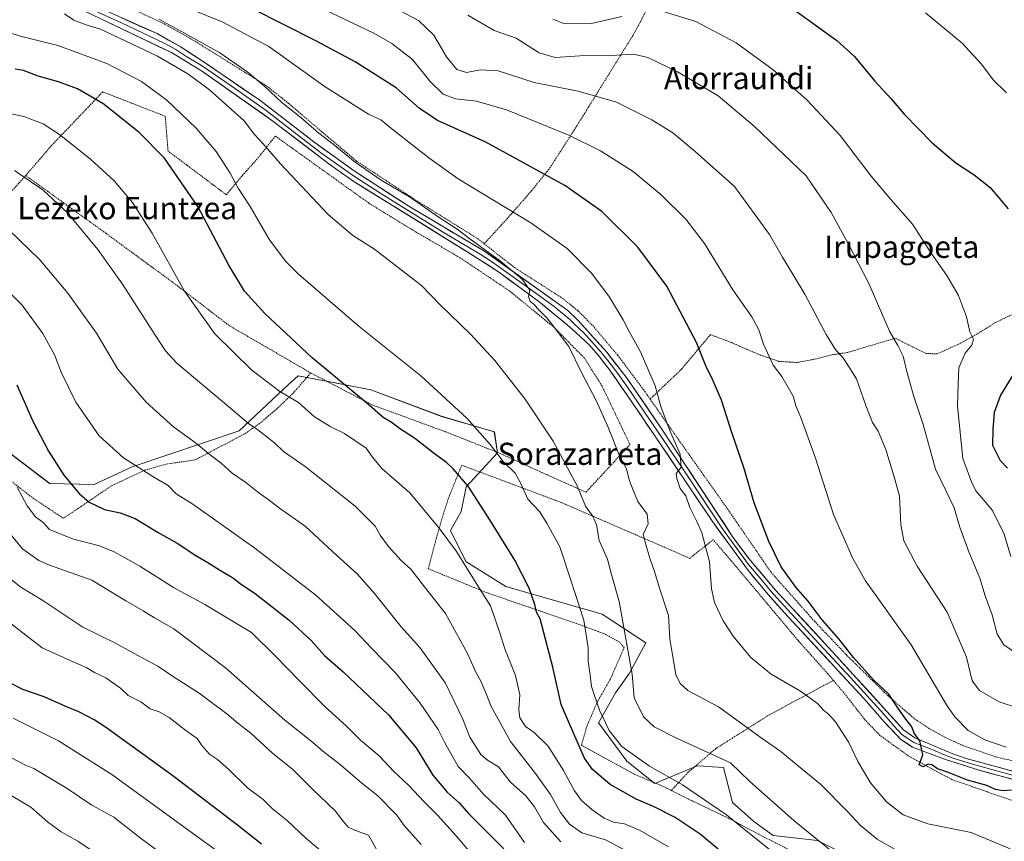
# Model space of a CAD drawing. Units: metres. Extents: x 590059 to 593489, y 4754470 to 4756829.
# Drawn here: x 591147 to 591503, y 4755469 to 4755766 of the extents above; entities that cross this region are included whole.
import ezdxf
from ezdxf.enums import TextEntityAlignment as Align

# ---------------------------------------------------------------- set-up
doc = ezdxf.new("R2010")
doc.units = ezdxf.units.M
doc.header["$MEASUREMENT"] = 0
doc.linetypes.add('TRAZOS', pattern=[0.75, 0.5, -0.25])
for name, color, linetype, lineweight in [('Alambrada', 19, 'TRAZOS', 0), ('Arbolado forestal CxS', 92, 'Continuous', 0), ('Curva de nivel maestra', 36, 'Continuous', 30), ('Curva de nivel normal', 36, 'Continuous', 0), ('Layer 0', 7, 'Continuous', 0), ('Prado CxS', 92, 'Continuous', 0), ('Texto cartográfico', 19, 'Continuous', 0)]:
    doc.layers.add(name, color=color, linetype=linetype, lineweight=lineweight)
doc.styles.add('Arial', font='txt', dxfattribs={"height": 0.2})

# ---------------------------------------------------------------- blocks, each defined once
blk = doc.blocks.new('*U150')
at = {"layer": 'Arbolado forestal CxS', "color": 92, "linetype": 'Continuous', "lineweight": 0}
blk.add_polyline3d([(591095.0519, 4755646.5839, 859.1772), (591157.7847, 4755598.8569, 851.4941), (591173.9019, 4755598.4669, 848.9993), (591187.6011, 4755604.8461, 845.8715), (591226.2533, 4755617.9041, 836.6392), (591228.0777, 4755619.5975, 835.9234), (591236.4501, 4755627.3679, 832.7189), (591244.1899, 4755634.5515, 829.4085), (591247.6883, 4755637.7985, 827.9516), (591260.9511, 4755635.2155, 825.7471), (591273.8525, 4755632.7033, 824.1159), (591299.4805, 4755623.1031, 821.7464), (591318.5551, 4755617.5403, 819.1136), (591319.7391, 4755609.8453, 820.0559), (591308.4049, 4755597.6685, 825.2846), (591306.5749, 4755588.7543, 827.1619), (591302.6585, 4755581.7749, 829.1638), (591308.2225, 4755570.6479, 829.6634), (591322.6975, 4755561.5699, 827.0403), (591357.4991, 4755551.5727, 817.2802), (591373.3947, 4755541.2395, 811.3367), (591367.4519, 4755530.1939, 814.2226), (591362.4285, 4755523.1577, 816.3771), (591356.1687, 4755512.2973, 820.6315), (591366.4553, 4755498.4073, 821.5865), (591376.5733, 4755490.3733, 822.4999), (591391.8893, 4755496.7297, 817.9083), (591394.2195, 4755496.5947, 817.5199), (591395.5259, 4755496.5195, 817.305), (591401.4259, 4755496.1789, 816.1439), (591404.7133, 4755483.4973, 818.5999), (591412.3991, 4755476.5755, 818.6492), (591419.4327, 4755471.5541, 818.4746), (591435.3891, 4755469.7091, 815.5851), (591462.7789, 4755456.0549, 813.6715)], dxfattribs=at)
blk = doc.blocks.new('*U152')
at = {"layer": 'Prado CxS', "color": 92, "linetype": 'Continuous', "lineweight": 0}
blk.add_polyline3d([(591462.7789, 4755456.0549, 813.6715), (591435.3891, 4755469.7091, 815.5851), (591419.4327, 4755471.5541, 818.4746), (591412.3991, 4755476.5755, 818.6492), (591404.7133, 4755483.4973, 818.5999), (591401.4259, 4755496.1789, 816.1439), (591395.5259, 4755496.5195, 817.305), (591394.2195, 4755496.5947, 817.5199), (591391.8893, 4755496.7297, 817.9083), (591376.5733, 4755490.3733, 822.4999), (591366.4553, 4755498.4073, 821.5865), (591356.1687, 4755512.2973, 820.6315), (591362.4285, 4755523.1577, 816.3771), (591367.4519, 4755530.1939, 814.2226), (591373.3947, 4755541.2395, 811.3367), (591357.4991, 4755551.5727, 817.2802), (591322.6975, 4755561.5699, 827.0403), (591308.2225, 4755570.6479, 829.6634), (591302.6585, 4755581.7749, 829.1638), (591306.5749, 4755588.7543, 827.1619), (591308.4049, 4755597.6685, 825.2846), (591319.7391, 4755609.8453, 820.0559), (591318.5551, 4755617.5403, 819.1136), (591299.4805, 4755623.1031, 821.7464), (591273.8525, 4755632.7033, 824.1159), (591260.9511, 4755635.2155, 825.7471), (591247.6883, 4755637.7985, 827.9516), (591244.1899, 4755634.5515, 829.4085), (591236.4501, 4755627.3679, 832.7189), (591228.0777, 4755619.5975, 835.9234), (591226.2533, 4755617.9041, 836.6392), (591187.6011, 4755604.8461, 845.8715), (591173.9019, 4755598.4669, 848.9993), (591157.7847, 4755598.8569, 851.4941), (591095.0519, 4755646.5839, 859.1772)], dxfattribs=at)
blk = doc.blocks.new('*U166')
at = {"layer": 'Curva de nivel normal', "color": 36, "linetype": 'Continuous', "lineweight": 0}
blk.add_polyline3d([(591509.28, 4755536.01, 785), (591502.77, 4755540.52, 785), (591500.37, 4755544.29, 785), (591498.51, 4755551.33, 785), (591496.07, 4755558.22, 785), (591494.14, 4755564.6, 785), (591490.1, 4755574.15, 785), (591486.93, 4755583.06, 785), (591484.86, 4755590.01, 785), (591481.78, 4755596.26, 785), (591478.13, 4755603.95, 785), (591473.65, 4755620.14, 785), (591470.27, 4755630.25, 785), (591468.72, 4755635.83, 785), (591467.67, 4755639.31, 785), (591466.4, 4755644.88, 785), (591464.43, 4755648.75, 785), (591461.47, 4755653.9, 785), (591453.98, 4755671.1, 785), (591446.54, 4755685.59, 785), (591440.35, 4755696.8, 785), (591431.25, 4755710.07, 785), (591412.58, 4755727.87, 785), (591399.46, 4755738.94, 785), (591384.82, 4755747.64, 785), (591374.08, 4755752.88, 785), (591368.82, 4755754.03, 785), (591360.83, 4755753.53, 785), (591349.43, 4755753.4, 785), (591340.55, 4755752.87, 785), (591334.72, 4755754.52, 785), (591326.48, 4755759.79, 785), (591318.47, 4755762.62, 785), (591308.97, 4755768.14, 785)], dxfattribs=at)
blk = doc.blocks.new('*U167')
at = {"layer": 'Curva de nivel normal', "color": 36, "linetype": 'Continuous', "lineweight": 0}
blk.add_polyline3d([(591201.13, 4755462.9, 885), (591190.53, 4755470.74, 885), (591180.93, 4755478.14, 885), (591173.08, 4755482.53, 885), (591164.06, 4755488.54, 885), (591152.08, 4755495.78, 885), (591149, 4755497.01, 885), (591143.77, 4755499.79, 885)], dxfattribs=at)
blk = doc.blocks.new('*U168')
at = {"layer": 'Curva de nivel normal', "color": 36, "linetype": 'Continuous', "lineweight": 0}
blk.add_polyline3d([(591175.32, 4755464.6, 890), (591167.93, 4755469.57, 890), (591161.91, 4755472.89, 890), (591157, 4755476.54, 890), (591150.98, 4755481.8, 890), (591143.92, 4755486.07, 890)], dxfattribs=at)
blk = doc.blocks.new('*U170')
at = {"layer": 'Curva de nivel normal', "color": 36, "linetype": 'Continuous', "lineweight": 0}
blk.add_polyline3d([(591144.57, 4755513.94, 880), (591161, 4755505.84, 880), (591180.3, 4755493.63, 880), (591211.64, 4755470.78, 880), (591222.92, 4755462.7, 880)], dxfattribs=at)
blk = doc.blocks.new('*U176')
at = {"layer": 'Curva de nivel normal', "color": 36, "linetype": 'Continuous', "lineweight": 0}
blk.add_polyline3d([(591145.12, 4755711.94, 835), (591155.4, 4755704.89, 835), (591164.27, 4755696.67, 835), (591175.21, 4755683.41, 835), (591184.12, 4755670.83, 835), (591194.45, 4755654.68, 835), (591199.66, 4755646.74, 835), (591203.82, 4755642.33, 835), (591223.31, 4755625.88, 835), (591229.62, 4755620.46, 835), (591233.02, 4755618.17, 835), (591239.02, 4755613.51, 835), (591242.29, 4755610.44, 835), (591250.2, 4755605.02, 835), (591268.2, 4755590.68, 835), (591275.45, 4755583.39, 835), (591277.28, 4755580.19, 835), (591280.3, 4755576.09, 835), (591284.93, 4755571.04, 835), (591288.32, 4755567.81, 835), (591293.32, 4755561.47, 835), (591300.94, 4755551.76, 835), (591308.9, 4755537.39, 835), (591311.77, 4755530.81, 835), (591313.68, 4755527.36, 835), (591315.52, 4755523.15, 835), (591317.36, 4755518.22, 835), (591324.44, 4755505.52, 835), (591333.42, 4755493.98, 835), (591338.9, 4755486.38, 835), (591342.46, 4755479.89, 835), (591345.74, 4755475.68, 835), (591350.21, 4755472.56, 835), (591358.79, 4755469.94, 835), (591371.61, 4755463.1, 835)], dxfattribs=at)
blk = doc.blocks.new('*U181')
at = {"layer": 'Curva de nivel normal', "color": 36, "linetype": 'Continuous', "lineweight": 0}
blk.add_polyline3d([(591142.75, 4755690.72, 840), (591154.24, 4755679.67, 840), (591164.38, 4755667.64, 840), (591174.7, 4755653.13, 840), (591182.39, 4755640.21, 840), (591192.7, 4755628.27, 840), (591202.71, 4755619.18, 840), (591210.37, 4755613.6, 840), (591215.76, 4755609.22, 840), (591219.74, 4755606.15, 840), (591223.71, 4755602.51, 840), (591228.72, 4755599.2, 840), (591233.48, 4755595.3, 840), (591236.64, 4755593.11, 840), (591240.88, 4755589.95, 840), (591250.2, 4755583.34, 840), (591261.63, 4755572.78, 840), (591268.96, 4755566.12, 840), (591275.24, 4755559.06, 840), (591284.85, 4755547, 840), (591291.68, 4755539.5, 840), (591300.87, 4755526.66, 840), (591307.09, 4755513.8, 840), (591309.65, 4755507.11, 840), (591313.62, 4755500.81, 840), (591316.08, 4755498.81, 840), (591320.12, 4755496.34, 840), (591324.42, 4755490.9, 840), (591329.95, 4755485.88, 840), (591333.08, 4755481.98, 840), (591336.32, 4755476.24, 840), (591342.55, 4755469.29, 840)], dxfattribs=at)
blk = doc.blocks.new('*U197')
at = {"layer": 'Curva de nivel normal', "color": 36, "linetype": 'Continuous', "lineweight": 0}
blk.add_polyline3d([(591259.35, 4755463.08, 870), (591250.38, 4755470.62, 870), (591243.73, 4755476.82, 870), (591238.3, 4755481.24, 870), (591234.96, 4755484.56, 870), (591229.3, 4755488.81, 870), (591222.44, 4755495.51, 870), (591218.5, 4755498.99, 870), (591215.63, 4755500.99, 870), (591212.84, 4755504.14, 870), (591211.13, 4755506.57, 870), (591207.07, 4755509.58, 870), (591201.01, 4755514.25, 870), (591197.41, 4755516.23, 870), (591194.16, 4755517.31, 870), (591190.76, 4755519.91, 870), (591186.15, 4755522.2, 870), (591183.34, 4755524.84, 870), (591178.08, 4755528.54, 870), (591173.94, 4755530.54, 870), (591170.95, 4755532.3, 870), (591165.46, 4755534.66, 870), (591155.09, 4755539.42, 870), (591143.26, 4755548.54, 870)], dxfattribs=at)
blk = doc.blocks.new('*U203')
at = {"layer": 'Curva de nivel maestra', "color": 36, "linetype": 'Continuous', "lineweight": 30}
blk.add_polyline3d([(591234.38, 4755468.48, 875), (591225.68, 4755475.26, 875), (591202.3, 4755493.12, 875), (591177.93, 4755510.75, 875), (591173.89, 4755513.43, 875), (591168.28, 4755516.31, 875), (591163.68, 4755518.15, 875), (591155.75, 4755521.71, 875), (591148.06, 4755524.36, 875), (591143.16, 4755526.82, 875)], dxfattribs=at)

msp = doc.modelspace()

# ---------------------------------------------------------------- linework, layer by layer
at = {"layer": 'Alambrada', "color": 19, "linetype": 'TRAZOS', "lineweight": 0}
for points in [[(591161.8, 4755913.27, 805.44), (591164.23, 4755880.64, 811.19), (591167.28, 4755859.99, 812.57), (591169.35, 4755850.24, 812.53), (591170.35, 4755844.16, 812.42), (591168.6, 4755828.88, 813.7), (591166.71, 4755816.08, 814.28), (591163.39, 4755803.29, 814.99), (591163.76, 4755796.64, 814.09), (591164.44, 4755791.52, 813.81), (591165.71, 4755787.52, 813.6), (591171.92, 4755778.81, 812.18), (591176.48, 4755775.13, 811.58), (591183.28, 4755772.41, 810.53), (591199.15, 4755765.05, 810.39), (591210.35, 4755758.72, 810.33), (591236.12, 4755742.64, 809.5), (591244.23, 4755736.17, 809.23), (591268.63, 4755715.44, 809.61), (591290.52, 4755701.05, 809.51), (591312.6, 4755687.29, 809.08), (591314.89, 4755685.48, 809.13)], [(591411.34, 4755843.4, 764.15), (591393.64, 4755809.11, 769.82), (591382.92, 4755787.11, 775.06), (591368.6, 4755760.72, 782.55), (591347.44, 4755726.56, 794.17), (591338.35, 4755712.49, 799.21), (591332.12, 4755704.8, 801.96), (591324.92, 4755696.49, 805.07), (591314.89, 4755685.48, 809.13)], [(591252.15, 4755638.8, 825.99), (591274.67, 4755627.13, 824.58), (591300.92, 4755617.52, 822.19), (591320.44, 4755609.77, 819.75), (591336.8, 4755602.32, 817.19), (591351.71, 4755595.68, 814.29), (591367.6, 4755612.89, 808.49), (591357.51, 4755634.08, 808.43), (591351.12, 4755644.17, 809.14), (591340.39, 4755655.05, 810), (591324, 4755668.49, 810.57), (591306.19, 4755680.41, 811.07), (591290.32, 4755689.68, 811.2), (591273.32, 4755700.08, 811.79), (591239.39, 4755724.41, 812.97), (591232.83, 4755716.16, 816.45), (591228.23, 4755711.05, 818.53), (591221.67, 4755703.21, 821.71), (591207.36, 4755713.93, 823.65), (591200.6, 4755718.97, 824.29), (591199.55, 4755731.6, 821.69), (591176.96, 4755740.41, 823.9), (591158.71, 4755721.29, 830.98), (591149.12, 4755710.17, 834.59)], [(591572.62, 4755729.81, 763.93), (591553.28, 4755699.68, 768.3), (591543.12, 4755681.75, 770.48), (591536.03, 4755671.04, 771.66), (591510.8, 4755661.35, 776.47), (591505.12, 4755659.59, 777.43), (591499.79, 4755657.04, 778.39), (591493.19, 4755652.88, 779.49), (591486.39, 4755649.19, 780.64), (591478.63, 4755645.67, 781.73), (591474.64, 4755645.83, 782.43), (591466.96, 4755649.61, 784.06), (591463.6, 4755651.36, 784.67), (591446.19, 4755646.17, 788.98), (591440.76, 4755645.37, 790.64), (591434.83, 4755643.84, 791.87), (591427.96, 4755642.56, 793.28), (591421.48, 4755642.96, 794.27), (591414.03, 4755645.52, 795.65), (591404.31, 4755649.76, 797.42), (591396.67, 4755652.64, 798.46), (591386.28, 4755640.16, 802.08), (591374.87, 4755629.36, 805.63)], [(591149.12, 4755710.17, 834.59), (591141.39, 4755701.52, 837.77), (591135.03, 4755694.17, 840.42), (591121.52, 4755673.52, 847.9), (591112.44, 4755659.13, 852.83), (591105.35, 4755648.57, 856.52), (591097.16, 4755636.73, 860.38), (591114.76, 4755622.09, 859.78), (591143.87, 4755599.68, 855.15), (591151.64, 4755593.6, 853.6), (591162.76, 4755586.24, 852.68), (591180.19, 4755598, 847.64), (591192.12, 4755603.61, 844.75), (591200.07, 4755605.84, 843.11), (591210.48, 4755607.36, 841.09), (591228.48, 4755616.88, 835.8), (591233.96, 4755620.72, 834.05), (591239.76, 4755625.68, 831.84), (591245.87, 4755631.52, 829.13), (591252.15, 4755638.8, 825.99)], [(591149.12, 4755710.17, 834.59), (591178.07, 4755689.29, 833.25), (591201.92, 4755671.84, 830.28), (591222.67, 4755655.92, 828.11), (591252.15, 4755638.8, 825.99)], [(591314.89, 4755685.48, 809.13), (591325.84, 4755676.89, 809.28), (591343.12, 4755665.84, 808.32), (591348.84, 4755661.21, 807.91), (591354.12, 4755655.92, 807.64), (591363.16, 4755645.21, 806.82), (591372.47, 4755632.81, 805.87), (591374.87, 4755629.36, 805.63)], [(591374.87, 4755629.36, 805.63), (591383.71, 4755616.73, 804.53), (591402.96, 4755589.52, 802.14), (591418.6, 4755566.72, 801.05), (591434.28, 4755549.05, 800.46), (591446.07, 4755536.65, 800.28), (591460.8, 4755522.16, 800.06), (591470.48, 4755513.76, 798.43), (591476.39, 4755509.84, 797.62), (591481.48, 4755507.05, 797.48), (591487.8, 4755504.16, 797.23), (591499.79, 4755500, 796.9), (591514.16, 4755496.64, 796.85), (591532.39, 4755491.05, 796.2), (591546.55, 4755484.81, 796.04), (591565.87, 4755476.89, 794.49), (591582, 4755469.52, 792.99)], [(591441.18, 4755527.62, 801.97), (591439.99, 4755529.05, 801.97), (591428.64, 4755541.76, 801.99), (591411.44, 4755562.33, 802.15), (591397.71, 4755578.48, 803.94), (591389.19, 4755571.76, 806.21), (591378.83, 4755576.32, 808.49), (591363.28, 4755583.05, 812.41), (591342.83, 4755591.92, 817.26), (591306.76, 4755605.44, 823.66), (591301.83, 4755593.13, 827.54), (591299.76, 4755586.64, 829.01), (591297.64, 4755579.21, 830.99), (591294.67, 4755568.01, 833.3), (591315.92, 4755559.29, 829.18), (591348.19, 4755548.24, 820.82), (591357.92, 4755544.65, 817.89), (591363.8, 4755541.52, 816.05), (591365.48, 4755539.44, 815.4), (591360.48, 4755528.01, 817.45), (591355.84, 4755519.93, 819.81), (591352.03, 4755511.12, 822.57), (591350.03, 4755504.24, 824.44), (591361.92, 4755497.68, 822.08), (591369.23, 4755493.68, 821.65), (591379.64, 4755489.29, 821.3), (591382.55, 4755487.83, 821.43)], [(591441.18, 4755527.62, 801.97), (591418.23, 4755515.36, 807.98), (591398.64, 4755502.97, 813.73), (591388.63, 4755494.41, 818.43), (591382.55, 4755487.83, 821.43)], [(591512.64, 4755481.84, 801.07), (591484.03, 4755491.76, 800.37), (591468.64, 4755500.09, 800.59), (591457.96, 4755507.76, 802.48), (591452.39, 4755513.6, 802.81), (591445.92, 4755521.93, 802.77), (591441.18, 4755527.62, 801.97)], [(591382.55, 4755487.83, 821.43), (591390.07, 4755484.09, 820.94), (591404, 4755477.44, 819.77), (591414.6, 4755471.76, 819.11), (591424.07, 4755466.97, 818.13), (591438.87, 4755460.33, 816.79), (591448.31, 4755455.6, 815.92), (591477.96, 4755439.76, 815.76), (591496.99, 4755429.52, 814.53), (591506.96, 4755423.45, 814.01)]]:
    msp.add_polyline3d(points, dxfattribs=at)
at = {"layer": 'Arbolado forestal CxS', "color": 92, "linetype": 'Continuous', "lineweight": 0}
msp.add_polyline3d([(591095.05, 4755646.58, 859.18), (591157.78, 4755598.86, 851.49), (591173.9, 4755598.47, 849), (591187.6, 4755604.85, 845.87), (591226.25, 4755617.9, 836.64), (591228.08, 4755619.6, 835.92), (591236.45, 4755627.37, 832.72), (591244.19, 4755634.55, 829.41), (591247.69, 4755637.8, 827.95), (591260.95, 4755635.22, 825.75), (591273.85, 4755632.7, 824.12), (591299.48, 4755623.1, 821.75), (591318.56, 4755617.54, 819.11), (591319.74, 4755609.85, 820.06), (591308.4, 4755597.67, 825.28), (591306.57, 4755588.75, 827.16), (591302.66, 4755581.77, 829.16), (591308.22, 4755570.65, 829.66), (591322.7, 4755561.57, 827.04), (591357.5, 4755551.57, 817.28), (591373.39, 4755541.24, 811.34), (591367.45, 4755530.19, 814.22), (591362.43, 4755523.16, 816.38), (591356.17, 4755512.3, 820.63), (591366.46, 4755498.41, 821.59), (591376.57, 4755490.37, 822.5), (591391.89, 4755496.73, 817.91), (591394.22, 4755496.59, 817.52), (591395.53, 4755496.52, 817.31), (591401.43, 4755496.18, 816.14), (591404.71, 4755483.5, 818.6), (591412.4, 4755476.58, 818.65), (591419.43, 4755471.55, 818.47), (591435.39, 4755469.71, 815.59), (591462.78, 4755456.05, 813.67)], dxfattribs=at)
at = {"layer": 'Curva de nivel maestra', "color": 36, "linetype": 'Continuous', "lineweight": 30}
for points in [[(591505.5, 4755487.95, 800), (591502.58, 4755487.65, 800), (591499.78, 4755488.18, 800), (591496.63, 4755489.68, 800), (591489.63, 4755491.62, 800), (591482.46, 4755494.42, 800), (591478.79, 4755495.7, 800), (591476.75, 4755497.1, 800), (591475.45, 4755497.35, 800), (591473.58, 4755496.44, 800), (591472.2, 4755497.06, 800), (591473.48, 4755500.78, 800), (591472.35, 4755505.78, 800), (591470.41, 4755508.5, 800), (591469.47, 4755510.89, 800), (591466.94, 4755514.1, 800), (591463.97, 4755518.45, 800), (591461.21, 4755522.69, 800), (591455.65, 4755527.8, 800), (591448.4, 4755535.88, 800), (591443.18, 4755542.64, 800), (591437.09, 4755549.57, 800), (591432.09, 4755556.24, 800), (591427.53, 4755561.35, 800), (591422.33, 4755568.72, 800), (591417.8, 4755577.84, 800), (591412.5, 4755591.78, 800), (591408.73, 4755604.56, 800), (591404.43, 4755617.2, 800), (591400.73, 4755628.89, 800), (591397.31, 4755636.82, 800), (591395.23, 4755640.79, 800), (591391.6, 4755649.85, 800), (591380.9, 4755670.22, 800), (591370.43, 4755684.23, 800), (591357.48, 4755697.13, 800), (591344.05, 4755706.54, 800), (591315.46, 4755722.21, 800), (591297.99, 4755730.1, 800), (591291.38, 4755734.53, 800), (591283.06, 4755741.81, 800), (591268.19, 4755751.3, 800), (591254, 4755758.82, 800), (591219.44, 4755776.41, 800)], [(591427.74, 4755769.56, 775), (591442.45, 4755758.94, 775), (591448.73, 4755753.22, 775), (591456.18, 4755744.33, 775), (591462.07, 4755737.89, 775), (591466.76, 4755732.31, 775), (591476.87, 4755721.93, 775), (591485.41, 4755714.76, 775), (591492.08, 4755710.43, 775), (591497.88, 4755705.78, 775), (591504.35, 4755698.12, 775)], [(591399.54, 4755466.6, 825), (591392.94, 4755472.01, 825), (591383.95, 4755478.06, 825), (591376.16, 4755482, 825), (591369.89, 4755484.64, 825), (591360.46, 4755490.01, 825), (591354.01, 4755495.45, 825), (591351.22, 4755499.46, 825), (591347.65, 4755507.42, 825), (591342.74, 4755518.86, 825), (591339.7, 4755532.45, 825), (591335.08, 4755549.88, 825), (591333.84, 4755552.35, 825), (591333.18, 4755555.09, 825), (591331.13, 4755560.98, 825), (591326, 4755571.09, 825), (591316.92, 4755585.7, 825), (591309.08, 4755597.9, 825), (591303.73, 4755604.1, 825), (591301.22, 4755606.41, 825), (591296.88, 4755609.52, 825), (591289.66, 4755615.26, 825), (591284.29, 4755618.72, 825), (591281.65, 4755620.8, 825), (591278.42, 4755622.62, 825), (591272.43, 4755627.84, 825), (591252.73, 4755644.22, 825), (591235.53, 4755660.28, 825), (591228.22, 4755668.4, 825), (591222.51, 4755677.75, 825), (591211.3, 4755698.97, 825), (591199.33, 4755716.46, 825), (591190.06, 4755725.87, 825), (591176.96, 4755736.25, 825), (591167.9, 4755741.46, 825), (591160.95, 4755743.98, 825), (591153.57, 4755746.06, 825), (591148.32, 4755748.14, 825), (591145.28, 4755748.56, 825)], [(591506.42, 4755638.56, 775), (591501.62, 4755630.77, 775), (591499.29, 4755624.45, 775), (591498.84, 4755618.5, 775), (591498.74, 4755612.66, 775), (591501.47, 4755607.14, 775), (591504.16, 4755604.39, 775)], [(591145.92, 4755634.45, 850), (591151.66, 4755621.32, 850), (591157.31, 4755610.5, 850), (591162.91, 4755601.82, 850), (591168.4, 4755595.26, 850), (591172.05, 4755592.04, 850), (591177.59, 4755589.36, 850), (591183.3, 4755588.19, 850), (591188.64, 4755586.13, 850), (591197.01, 4755581.14, 850), (591203.91, 4755577.26, 850), (591210.59, 4755572.73, 850), (591215.01, 4755570.25, 850), (591219.23, 4755567.58, 850), (591224.25, 4755564.65, 850), (591226.83, 4755562.51, 850), (591232.05, 4755559.01, 850), (591244.43, 4755549.4, 850), (591252.51, 4755541.95, 850), (591257.17, 4755536.65, 850), (591263.9, 4755530.72, 850), (591280.32, 4755515.14, 850), (591290.26, 4755503.28, 850), (591296.32, 4755493.37, 850), (591301.54, 4755487.24, 850), (591305.8, 4755483.37, 850), (591309.4, 4755479.43, 850), (591317.84, 4755470.82, 850), (591326, 4755462.7, 850)]]:
    msp.add_polyline3d(points, dxfattribs=at)
at = {"layer": 'Curva de nivel normal', "color": 36, "linetype": 'Continuous', "lineweight": 0}
for points in [[(591503.65, 4755503.55, 795), (591495.88, 4755506.09, 795), (591489.83, 4755509.58, 795), (591485.04, 4755514.41, 795), (591482.01, 4755518.83, 795), (591469.25, 4755540.51, 795), (591452.82, 4755563.64, 795), (591448.2, 4755571.67, 795), (591441.19, 4755587.56, 795), (591434.66, 4755607.93, 795), (591429.38, 4755622.69, 795), (591427.59, 4755626.93, 795), (591426.58, 4755630.45, 795), (591424.37, 4755634.31, 795), (591422.48, 4755637.56, 795), (591419.41, 4755641.59, 795), (591415.86, 4755649.23, 795), (591414.2, 4755654.4, 795), (591411.69, 4755659.12, 795), (591404.78, 4755668.78, 795), (591394.53, 4755685.62, 795), (591387.77, 4755694.33, 795), (591378.86, 4755703.18, 795), (591368.81, 4755711.56, 795), (591356.96, 4755719.11, 795), (591345.52, 4755724.78, 795), (591322.98, 4755733.93, 795), (591312.06, 4755737.1, 795), (591304.54, 4755737.9, 795), (591300.07, 4755739.59, 795), (591295.4, 4755744.16, 795), (591288.94, 4755752.15, 795), (591281.54, 4755757.9, 795), (591274.96, 4755761.62, 795), (591246.64, 4755775.23, 795)], [(591203.17, 4755772.56, 805), (591220.12, 4755765.67, 805), (591236.98, 4755756.76, 805), (591257.4, 4755742.25, 805), (591273.08, 4755732.4, 805), (591277.48, 4755730.34, 805), (591281.55, 4755727.01, 805), (591294.87, 4755716.56, 805), (591305.47, 4755709.02, 805), (591331.74, 4755693.09, 805), (591344.93, 4755683.78, 805), (591353.84, 4755674.78, 805), (591360.22, 4755666.17, 805), (591365.11, 4755657.99, 805), (591367.28, 4755653.73, 805), (591371.4, 4755646.38, 805), (591376.66, 4755634.14, 805), (591378.79, 4755626.61, 805), (591381.86, 4755618.2, 805), (591385.7, 4755609.44, 805), (591386.17, 4755604.75, 805), (591384.29, 4755602.46, 805), (591384.54, 4755600.66, 805), (591385.81, 4755596.99, 805), (591387.75, 4755594.36, 805), (591389.27, 4755590.18, 805), (591391.73, 4755585.13, 805), (591393.59, 4755581.02, 805), (591396.35, 4755570.45, 805), (591397.11, 4755560.77, 805), (591398.22, 4755555.76, 805), (591401.24, 4755549.12, 805), (591404.89, 4755543.57, 805), (591411.33, 4755535.91, 805), (591418.61, 4755529.89, 805), (591429.2, 4755523.68, 805), (591435.42, 4755519.25, 805), (591437.62, 4755516.82, 805), (591439.4, 4755515.45, 805), (591441.96, 4755512.64, 805), (591446.72, 4755505.21, 805), (591449.96, 4755498.34, 805), (591454.51, 4755490.59, 805), (591460.32, 4755483.71, 805), (591466.36, 4755479.04, 805), (591475.36, 4755475.78, 805), (591491.01, 4755472.65, 805), (591505.05, 4755466.69, 805)], [(591507.71, 4755517.68, 790), (591501.13, 4755519.91, 790), (591493.93, 4755523.94, 790), (591491.37, 4755527.45, 790), (591489.3, 4755536.08, 790), (591482.28, 4755552.33, 790), (591471.47, 4755568.96, 790), (591466.59, 4755578.08, 790), (591465.52, 4755584, 790), (591465.08, 4755594.21, 790), (591463.42, 4755600.4, 790), (591460.13, 4755611.12, 790), (591457.29, 4755617.73, 790), (591455.26, 4755620.83, 790), (591452.88, 4755627.03, 790), (591449.56, 4755636.71, 790), (591446.65, 4755641.28, 790), (591444.58, 4755644.32, 790), (591442.08, 4755647.05, 790), (591438.54, 4755652.69, 790), (591430.84, 4755667.32, 790), (591422.81, 4755680.63, 790), (591418.02, 4755688.84, 790), (591405.38, 4755706.2, 790), (591391.15, 4755718.86, 790), (591383.1, 4755725.56, 790), (591375.52, 4755730.34, 790), (591362.77, 4755736.66, 790), (591348.91, 4755740.67, 790), (591332.93, 4755743.82, 790), (591319.9, 4755748.07, 790), (591313.5, 4755748.39, 790), (591308.55, 4755747.39, 790), (591305.01, 4755748.49, 790), (591301.21, 4755753.03, 790), (591296.71, 4755760.86, 790), (591291.09, 4755766.24, 790), (591282.45, 4755770.83, 790)], [(591447.86, 4755459.98, 815), (591427.02, 4755476.91, 815), (591410.96, 4755491.07, 815), (591403.93, 4755497.84, 815), (591384.23, 4755506.82, 815), (591376.34, 4755510.9, 815), (591372.53, 4755514.45, 815), (591369.09, 4755521.39, 815), (591368.36, 4755529.88, 815), (591363.72, 4755556.12, 815), (591360.9, 4755565.87, 815), (591359.45, 4755571.45, 815), (591356.48, 4755578.23, 815), (591355.51, 4755583.91, 815), (591354.29, 4755586.82, 815), (591351.55, 4755590.57, 815), (591348.67, 4755597.7, 815), (591339.85, 4755614.12, 815), (591329.72, 4755629.32, 815), (591318.76, 4755643.25, 815), (591309.94, 4755652.78, 815), (591298.98, 4755663.36, 815), (591292.32, 4755670.26, 815), (591275.23, 4755683.59, 815), (591267.45, 4755688.44, 815), (591258.52, 4755696.02, 815), (591241.2, 4755714.4, 815), (591234.92, 4755721.67, 815), (591231.79, 4755724.94, 815), (591228.16, 4755729.98, 815), (591215.61, 4755741.1, 815), (591207.78, 4755746.94, 815), (591196.74, 4755753.36, 815), (591176.14, 4755763.09, 815), (591171.4, 4755764.5, 815), (591166.47, 4755766.38, 815), (591163.16, 4755768.58, 815)], [(591364.65, 4755767.66, 780), (591353.7, 4755765.18, 780), (591343.31, 4755765.19, 780), (591339.77, 4755766.66, 780)], [(591505.31, 4755572.46, 780), (591502.84, 4755580.56, 780), (591498.66, 4755589.08, 780), (591495.51, 4755592.8, 780), (591492.71, 4755596.2, 780), (591491.06, 4755599.44, 780), (591487.95, 4755607.85, 780), (591486.05, 4755626.72, 780), (591486.26, 4755634.81, 780), (591486.47, 4755640.62, 780), (591488.75, 4755645.91, 780), (591491.24, 4755648.87, 780), (591491.77, 4755651, 780), (591490.51, 4755653.66, 780), (591489.23, 4755659.05, 780), (591486.34, 4755666.83, 780), (591482.2, 4755674.02, 780), (591476.45, 4755682.11, 780), (591469.7, 4755692.52, 780), (591461.91, 4755701.52, 780), (591454.77, 4755709.92, 780), (591443.63, 4755724.59, 780), (591431.64, 4755737.43, 780), (591419.42, 4755748.34, 780), (591406.04, 4755758.11, 780), (591391.4, 4755765.8, 780), (591377.63, 4755770.02, 780)], [(591474.44, 4755768.98, 770), (591487.69, 4755757.96, 770), (591494.72, 4755750.46, 770), (591498.96, 4755744.73, 770), (591503.76, 4755740.03, 770)], [(591421.57, 4755463.71, 820), (591409.63, 4755473.19, 820), (591402.49, 4755479.05, 820), (591386.64, 4755489.9, 820), (591374.68, 4755496.58, 820), (591364.63, 4755503.77, 820), (591360.04, 4755509.46, 820), (591356.56, 4755516.87, 820), (591353.74, 4755525.45, 820), (591353.05, 4755530.45, 820), (591352.43, 4755534.45, 820), (591352.52, 4755539.45, 820), (591350.88, 4755549.46, 820), (591346.21, 4755563.84, 820), (591342.23, 4755575.96, 820), (591337.49, 4755584.45, 820), (591334.87, 4755588.67, 820), (591330.62, 4755593.1, 820), (591328.29, 4755598.61, 820), (591326.06, 4755602.56, 820), (591321.74, 4755606.79, 820), (591317.08, 4755612.91, 820), (591308.6, 4755622.42, 820), (591291.94, 4755637.76, 820), (591269.67, 4755655.63, 820), (591247.78, 4755674.48, 820), (591243.19, 4755679.12, 820), (591237.29, 4755686.9, 820), (591230.3, 4755698.93, 820), (591225.98, 4755705.58, 820), (591223.04, 4755711.06, 820), (591217.98, 4755718.8, 820), (591210.79, 4755727.34, 820), (591200.09, 4755737.42, 820), (591190.96, 4755744.2, 820), (591178.48, 4755750.65, 820), (591160.74, 4755757.13, 820), (591147.22, 4755760.56, 820), (591134.53, 4755764.41, 820)], [(591470.35, 4755462.5, 810), (591457.04, 4755470.2, 810), (591450.98, 4755475.13, 810), (591446.3, 4755480.27, 810), (591436.5, 4755490.07, 810), (591428.58, 4755496.63, 810), (591422.15, 4755501.95, 810), (591415.07, 4755506.92, 810), (591399.63, 4755518.02, 810), (591388.47, 4755523.96, 810), (591385.7, 4755526.52, 810), (591384.22, 4755529.77, 810), (591383.08, 4755536.18, 810), (591381.98, 4755542.7, 810), (591381.58, 4755551.07, 810), (591378.24, 4755561.02, 810), (591376.63, 4755566.6, 810), (591374.86, 4755571.47, 810), (591373.44, 4755576.26, 810), (591372.38, 4755580.36, 810), (591374.13, 4755584.24, 810), (591373.77, 4755587.72, 810), (591370.42, 4755592.27, 810), (591368.7, 4755596.36, 810), (591367.33, 4755600.1, 810), (591366.38, 4755604.14, 810), (591363.87, 4755608.84, 810), (591359.58, 4755619.4, 810), (591355.34, 4755628.82, 810), (591350.17, 4755638.66, 810), (591345.54, 4755648.36, 810), (591340.2, 4755655.35, 810), (591337.39, 4755658.87, 810), (591334.22, 4755662.04, 810), (591332.8, 4755663.66, 810), (591331.48, 4755664.67, 810), (591330.96, 4755666.45, 810), (591331.37, 4755668.75, 810), (591328.6, 4755672.68, 810), (591320.76, 4755679.25, 810), (591309.74, 4755687.22, 810), (591305.07, 4755690.82, 810), (591298.66, 4755694.96, 810), (591287.94, 4755702.41, 810), (591277.59, 4755708.51, 810), (591268.21, 4755715.03, 810), (591260.26, 4755721.45, 810), (591255.11, 4755725.43, 810), (591248.64, 4755731.17, 810), (591241.77, 4755736.59, 810), (591235.64, 4755742.3, 810), (591229.06, 4755747.82, 810), (591219.27, 4755754.57, 810), (591206.49, 4755761.6, 810), (591197.3, 4755766.67, 810)], [(591381.58, 4755467.45, 830), (591371.24, 4755473.38, 830), (591365.58, 4755475.8, 830), (591361.68, 4755476.42, 830), (591358.32, 4755477.88, 830), (591353.83, 4755480.94, 830), (591350.09, 4755484.24, 830), (591347.55, 4755487.68, 830), (591343.6, 4755495.08, 830), (591338, 4755503.82, 830), (591332.94, 4755508.76, 830), (591329.82, 4755510.98, 830), (591327.81, 4755514.04, 830), (591327.41, 4755517.09, 830), (591327.81, 4755522.45, 830), (591326.23, 4755529.43, 830), (591322.3, 4755539.04, 830), (591320.5, 4755544.86, 830), (591317.12, 4755554.54, 830), (591313.16, 4755560.81, 830), (591304.91, 4755574.27, 830), (591298.56, 4755582.72, 830), (591287.97, 4755595.45, 830), (591277.92, 4755604.3, 830), (591274.52, 4755608.28, 830), (591272.17, 4755611.56, 830), (591264.36, 4755616.94, 830), (591259.19, 4755619.42, 830), (591253.56, 4755622.92, 830), (591247.76, 4755628.09, 830), (591241.03, 4755632.1, 830), (591230.86, 4755639.83, 830), (591217.45, 4755652.94, 830), (591206.54, 4755668.36, 830), (591194.9, 4755689.33, 830), (591187.77, 4755700.43, 830), (591181.08, 4755708.28, 830), (591172.56, 4755716.09, 830), (591161.3, 4755724.96, 830), (591155.4, 4755728.82, 830), (591148.47, 4755731.45, 830), (591124.65, 4755736.45, 830)], [(591139.14, 4755671.9, 845), (591147.88, 4755663.34, 845), (591155.28, 4755653.09, 845), (591159.65, 4755645.12, 845), (591161.96, 4755639.12, 845), (591167.26, 4755628.18, 845), (591175.66, 4755616.03, 845), (591184.44, 4755608.1, 845), (591195.47, 4755601.14, 845), (591200.63, 4755598.04, 845), (591203.48, 4755595.08, 845), (591209.59, 4755591.32, 845), (591231.96, 4755575.42, 845), (591254.06, 4755558.45, 845), (591268.09, 4755545.73, 845), (591274.16, 4755539.31, 845), (591282.72, 4755530.5, 845), (591291.69, 4755519.45, 845), (591298.27, 4755509.91, 845), (591300.55, 4755505.28, 845), (591305.44, 4755496.54, 845), (591309.58, 4755492.26, 845), (591314.63, 4755486.49, 845), (591322.55, 4755478.94, 845), (591329.52, 4755469.07, 845)], [(591145.99, 4755597.54, 855), (591149.66, 4755590.73, 855), (591152.72, 4755586.82, 855), (591155.44, 4755584.67, 855), (591157.69, 4755582.19, 855), (591166.05, 4755578.79, 855), (591175.76, 4755576.24, 855), (591181.12, 4755574.13, 855), (591190.33, 4755568.88, 855), (591202.53, 4755561.2, 855), (591213.91, 4755555.06, 855), (591230.73, 4755544.89, 855), (591239.7, 4755536.15, 855), (591247.91, 4755527.75, 855), (591257.34, 4755518.06, 855), (591265.1, 4755511.08, 855), (591270.22, 4755506.04, 855), (591276.95, 4755500.37, 855), (591282.21, 4755494.7, 855), (591287.7, 4755489.6, 855), (591293.22, 4755483.73, 855), (591298.04, 4755478.96, 855), (591304.75, 4755471.48, 855), (591310.62, 4755464.42, 855)], [(591141.2, 4755583.35, 860), (591147.99, 4755575.14, 860), (591153.85, 4755570.95, 860), (591157.76, 4755569.25, 860), (591172.99, 4755563.81, 860), (591185.28, 4755556.43, 860), (591191.64, 4755552.73, 860), (591195.72, 4755550.23, 860), (591202.63, 4755546.22, 860), (591221.37, 4755532.14, 860), (591242.84, 4755513.31, 860), (591252.77, 4755505.26, 860), (591256.54, 4755502.02, 860), (591262.97, 4755497.12, 860), (591270.67, 4755490.49, 860), (591276.4, 4755485.89, 860), (591283.27, 4755478.91, 860), (591285.86, 4755475.3, 860), (591292.06, 4755468.3, 860)], [(591275.99, 4755466.47, 865), (591273.02, 4755471.65, 865), (591268.35, 4755473.39, 865), (591265.77, 4755474.62, 865), (591263.92, 4755476.71, 865), (591260.99, 4755480.48, 865), (591252.66, 4755488.41, 865), (591245.55, 4755495.56, 865), (591238.44, 4755501.23, 865), (591230.47, 4755508.5, 865), (591225.82, 4755512.2, 865), (591221.8, 4755515.59, 865), (591211.8, 4755523, 865), (591202.14, 4755529.13, 865), (591196.86, 4755532.72, 865), (591189.62, 4755536.58, 865), (591181.59, 4755541.12, 865), (591169.78, 4755546.93, 865), (591155.31, 4755556.5, 865), (591147.32, 4755561.28, 865), (591140.23, 4755566.95, 865)]]:
    msp.add_polyline3d(points, dxfattribs=at)
at = {"layer": 'Layer 0', "linetype": 'Continuous', "lineweight": 0}
for points in [[(591175.16, 4755770.97), (591196.6, 4755761.45), (591204.94, 4755756.77), (591212.22, 4755752.1), (591233.77, 4755737.36), (591253.28, 4755722.3), (591267.82, 4755711.89), (591287.63, 4755699.05), (591314.76, 4755682.97), (591345.16, 4755661.35), (591348.75, 4755657.88), (591359.2, 4755646.25), (591366.6, 4755636.81), (591379.39, 4755618.07), (591404.61, 4755579.77), (591410.52, 4755571.71), (591420.23, 4755560.27), (591442.3, 4755536.4), (591466.53, 4755509.76), (591470.64, 4755506.89), (591484.39, 4755501.06), (591489.12, 4755499.45), (591509.99, 4755493.71)], [(591508.8, 4755491.13), (591493.83, 4755495.15), (591481.27, 4755499.18), (591469.77, 4755503.55), (591465.56, 4755506.25), (591459.44, 4755512.73), (591452.28, 4755520.97), (591423.46, 4755552.11), (591416.79, 4755559.56), (591410.44, 4755567.29), (591397.42, 4755585.04), (591378.84, 4755612.73), (591366.38, 4755631.08), (591359.94, 4755640.29), (591356.22, 4755645.11), (591352.91, 4755648.84), (591346.57, 4755654.79), (591335.16, 4755664.2), (591320.39, 4755675.08), (591312.04, 4755680.57), (591267.35, 4755708.26), (591259.2, 4755714.05), (591238.46, 4755729.85), (591213.08, 4755747.77), (591201.79, 4755754.63), (591170.92, 4755769.37)], [(591173.04, 4755770.17), (591183.76, 4755765.41), (591199.2, 4755758.04), (591203.37, 4755755.7), (591207.01, 4755753.37), (591212.65, 4755749.94), (591223.43, 4755742.57), (591236.12, 4755733.61), (591245.87, 4755726.08), (591256.24, 4755718.18), (591263.51, 4755712.97), (591267.59, 4755710.08), (591277.49, 4755703.66), (591299.84, 4755689.81), (591313.4, 4755681.77), (591317.58, 4755679.03), (591332.78, 4755668.22), (591340.16, 4755662.78), (591345.87, 4755658.07), (591347.66, 4755656.34), (591350.83, 4755653.36), (591356.06, 4755647.55), (591357.71, 4755645.68), (591359.57, 4755643.27), (591363.27, 4755638.55), (591366.49, 4755633.95), (591372.89, 4755624.58), (591379.12, 4755615.4), (591388.41, 4755601.56), (591401.02, 4755582.41), (591410.48, 4755569.5), (591415.34, 4755563.78), (591418.51, 4755559.92), (591421.85, 4755556.19), (591432.88, 4755544.26), (591447.29, 4755528.69), (591459.41, 4755515.37), (591462.99, 4755511.25), (591466.05, 4755508.01), (591468.1, 4755506.57), (591470.21, 4755505.22), (591475.96, 4755503.04), (591482.83, 4755500.12), (591485.2, 4755499.32), (591491.48, 4755497.3), (591501.91, 4755494.43), (591509.4, 4755492.42)]]:
    msp.add_lwpolyline(points, dxfattribs=at)
for points in [[(591505.06, 4755492.14, 798.77), (591501.32, 4755493.14, 798.89), (591497.57, 4755494.15, 798.8), (591493.83, 4755495.15, 799.01), (591489.64, 4755496.49, 799.32), (591485.46, 4755497.84, 799.41), (591481.27, 4755499.18, 799.45), (591477.44, 4755500.64, 799.69), (591473.6, 4755502.09, 799.96), (591469.77, 4755503.55, 800.37), (591467.67, 4755504.9, 800.59), (591465.56, 4755506.25, 800.97), (591462.5, 4755509.49, 801.12), (591459.44, 4755512.73, 801.57), (591457.05, 4755515.48, 801.66), (591454.67, 4755518.22, 801.65), (591452.28, 4755520.97, 801.62), (591449.08, 4755524.43, 801.79), (591445.88, 4755527.89, 801.64), (591442.67, 4755531.35, 801.47), (591439.47, 4755534.81, 801.53), (591436.27, 4755538.27, 801.56), (591433.07, 4755541.73, 801.59), (591429.86, 4755545.19, 801.6), (591426.66, 4755548.65, 801.5), (591423.46, 4755552.11, 801.64), (591420.13, 4755555.84, 801.77), (591416.79, 4755559.56, 801.88), (591414.67, 4755562.14, 802.02), (591412.56, 4755564.71, 802.04), (591410.44, 4755567.29, 802.27), (591407.84, 4755570.84, 802.35), (591405.23, 4755574.39, 802.65), (591402.63, 4755577.94, 802.75), (591400.02, 4755581.49, 803.18), (591397.42, 4755585.04, 803.31), (591394.77, 4755589, 803.74), (591392.11, 4755592.95, 803.96), (591389.46, 4755596.91, 804.45), (591386.8, 4755600.86, 804.64), (591384.15, 4755604.82, 805.19), (591381.49, 4755608.77, 805.38), (591378.84, 4755612.73, 805.72), (591376.35, 4755616.4, 806.03), (591373.86, 4755620.07, 806.21), (591371.36, 4755623.74, 806.53), (591368.87, 4755627.41, 806.88), (591366.38, 4755631.08, 807.1), (591364.23, 4755634.15, 807.31), (591362.09, 4755637.22, 807.49), (591359.94, 4755640.29, 807.73), (591358.08, 4755642.7, 807.88), (591356.22, 4755645.11, 808.13), (591352.91, 4755648.84, 808.41), (591349.74, 4755651.82, 808.88), (591346.57, 4755654.79, 808.92), (591342.77, 4755657.93, 809.34), (591338.96, 4755661.06, 809.53), (591335.16, 4755664.2, 809.75), (591331.47, 4755666.92, 809.99), (591327.78, 4755669.64, 809.89), (591324.08, 4755672.36, 810.2), (591320.39, 4755675.08, 810.18), (591316.22, 4755677.83, 810.43), (591312.04, 4755680.57, 810.31), (591307.98, 4755683.09, 810.54), (591303.91, 4755685.6, 810.49), (591299.85, 4755688.12, 810.65), (591295.79, 4755690.64, 810.63), (591291.73, 4755693.16, 810.89), (591287.66, 4755695.67, 810.83), (591283.6, 4755698.19, 811.13), (591279.54, 4755700.71, 811.08), (591275.48, 4755703.23, 811.34), (591271.41, 4755705.74, 811.32), (591267.35, 4755708.26, 811.56), (591263.28, 4755711.16, 811.52), (591259.2, 4755714.05, 811.63), (591255.74, 4755716.68, 811.76), (591252.29, 4755719.32, 811.81), (591248.83, 4755721.95, 811.97), (591245.37, 4755724.58, 812.01), (591241.92, 4755727.22, 812.17), (591238.46, 4755729.85, 812.29), (591234.83, 4755732.41, 812.65), (591231.21, 4755734.97, 812.6), (591227.58, 4755737.53, 812.94), (591223.96, 4755740.09, 812.92), (591220.33, 4755742.65, 813.42), (591216.71, 4755745.21, 813.3), (591213.08, 4755747.77, 813.66), (591209.32, 4755750.06, 813.78), (591205.55, 4755752.34, 814.13), (591201.79, 4755754.63, 813.76), (591197.38, 4755756.74, 814.05), (591192.97, 4755758.84, 813.91), (591188.56, 4755760.95, 813.88), (591184.15, 4755763.05, 814.11), (591179.74, 4755765.16, 813.89), (591175.33, 4755767.26, 814.06)], [(591183.74, 4755767.16, 812.91), (591188.02, 4755765.26, 812.85), (591192.31, 4755763.35, 812.92), (591196.6, 4755761.45, 812.95), (591200.77, 4755759.11, 813.25), (591204.94, 4755756.77, 812.66), (591208.58, 4755754.44, 812.91), (591212.22, 4755752.1, 812.72), (591215.81, 4755749.64, 812.81), (591219.4, 4755747.19, 812.63), (591223, 4755744.73, 812.56), (591226.59, 4755742.27, 812.27), (591230.18, 4755739.82, 812.14), (591233.77, 4755737.36, 811.77), (591237.67, 4755734.35, 811.75), (591241.57, 4755731.34, 811.53), (591245.48, 4755728.32, 811.78), (591249.38, 4755725.31, 811.28), (591253.28, 4755722.3, 811.15), (591256.92, 4755719.7, 811.14), (591260.55, 4755717.1, 810.83), (591264.19, 4755714.49, 810.89), (591267.82, 4755711.89, 810.76), (591271.78, 4755709.32, 810.91), (591275.74, 4755706.75, 810.45), (591279.71, 4755704.19, 810.68), (591283.67, 4755701.62, 810.59), (591287.63, 4755699.05, 810.69), (591291.51, 4755696.75, 810.4), (591295.38, 4755694.46, 810.37), (591299.26, 4755692.16, 810.09), (591303.13, 4755689.86, 810.04), (591307.01, 4755687.56, 809.95), (591310.88, 4755685.27, 809.9), (591314.76, 4755682.97, 809.71), (591318.56, 4755680.27, 809.73), (591322.36, 4755677.57, 809.74), (591326.16, 4755674.86, 809.7), (591329.96, 4755672.16, 809.47), (591333.76, 4755669.46, 809.39), (591337.56, 4755666.76, 809.17), (591341.36, 4755664.05, 808.97), (591345.16, 4755661.35, 808.63), (591348.75, 4755657.88, 808.49), (591351.36, 4755654.97, 808.51), (591353.98, 4755652.07, 808.18), (591356.59, 4755649.16, 808.01), (591359.2, 4755646.25, 807.55), (591361.67, 4755643.1, 807.38), (591364.13, 4755639.96, 807.03), (591366.6, 4755636.81, 806.84), (591369.16, 4755633.06, 806.58), (591371.72, 4755629.31, 806.44), (591374.27, 4755625.57, 805.96), (591376.83, 4755621.82, 805.74), (591379.39, 4755618.07, 805.42), (591381.91, 4755614.24, 805.2), (591384.43, 4755610.41, 804.91), (591386.96, 4755606.58, 804.77), (591389.48, 4755602.75, 804.35), (591392, 4755598.92, 804.2), (591394.52, 4755595.09, 803.61), (591397.04, 4755591.26, 803.37), (591399.57, 4755587.43, 803.08), (591402.09, 4755583.6, 802.92), (591404.61, 4755579.77, 802.55), (591407.57, 4755575.74, 802.38), (591410.52, 4755571.71, 802.13), (591412.95, 4755568.85, 802.01), (591415.38, 4755565.99, 801.83), (591417.8, 4755563.13, 801.63), (591420.23, 4755560.27, 801.43), (591423.38, 4755556.86, 801.25), (591426.54, 4755553.45, 801.24), (591429.69, 4755550.04, 801.2), (591432.84, 4755546.63, 801.18), (591435.99, 4755543.22, 801.34), (591439.15, 4755539.81, 801.15), (591442.3, 4755536.4, 801.09), (591445.33, 4755533.07, 801.18), (591448.36, 4755529.74, 801.11), (591451.39, 4755526.41, 801.19), (591454.42, 4755523.08, 801.1), (591457.44, 4755519.75, 801.11), (591460.47, 4755516.42, 801.09), (591463.5, 4755513.09, 800.75), (591466.53, 4755509.76, 800.5), (591468.59, 4755508.33, 800.24), (591470.64, 4755506.89, 799.93), (591475.22, 4755504.95, 799.34), (591479.81, 4755503, 799.23), (591484.39, 4755501.06, 798.83), (591489.12, 4755499.45, 798.84), (591493.29, 4755498.3, 798.91), (591497.47, 4755497.15, 798.35), (591501.64, 4755496.01, 798.02), (591505.82, 4755494.86, 797.9)]]:
    msp.add_polyline3d(points, dxfattribs=at)
at = {"layer": 'Prado CxS', "color": 92, "linetype": 'Continuous', "lineweight": 0}
msp.add_polyline3d([(591095.05, 4755646.58, 859.18), (591157.78, 4755598.86, 851.49), (591173.9, 4755598.47, 849), (591187.6, 4755604.85, 845.87), (591226.25, 4755617.9, 836.64), (591228.08, 4755619.6, 835.92), (591236.45, 4755627.37, 832.72), (591244.19, 4755634.55, 829.41), (591247.69, 4755637.8, 827.95), (591260.95, 4755635.22, 825.75), (591273.85, 4755632.7, 824.12), (591299.48, 4755623.1, 821.75), (591318.56, 4755617.54, 819.11), (591319.74, 4755609.85, 820.06), (591308.4, 4755597.67, 825.28), (591306.57, 4755588.75, 827.16), (591302.66, 4755581.77, 829.16), (591308.22, 4755570.65, 829.66), (591322.7, 4755561.57, 827.04), (591357.5, 4755551.57, 817.28), (591373.39, 4755541.24, 811.34), (591367.45, 4755530.19, 814.22), (591362.43, 4755523.16, 816.38), (591356.17, 4755512.3, 820.63), (591366.46, 4755498.41, 821.59), (591376.57, 4755490.37, 822.5), (591391.89, 4755496.73, 817.91), (591394.22, 4755496.59, 817.52), (591395.53, 4755496.52, 817.31), (591401.43, 4755496.18, 816.14), (591404.71, 4755483.5, 818.6), (591412.4, 4755476.58, 818.65), (591419.43, 4755471.55, 818.47), (591435.39, 4755469.71, 815.59), (591462.78, 4755456.05, 813.67)], dxfattribs=at)

# ---------------------------------------------------------------- block references
at = {"layer": 'Arbolado forestal CxS', "color": 92, "linetype": 'Continuous', "lineweight": 0}
msp.add_blockref('*U150', (0, 0), dxfattribs=at)
at = {"layer": 'Curva de nivel maestra', "color": 36, "linetype": 'Continuous', "lineweight": 30}
msp.add_blockref('*U203', (0, 0), dxfattribs=at)
at = {"layer": 'Curva de nivel normal', "color": 36, "linetype": 'Continuous', "lineweight": 0}
for name in ['*U166', '*U176', '*U181', '*U197', '*U170', '*U167', '*U168']:
    msp.add_blockref(name, (0, 0), dxfattribs=at)
at = {"layer": 'Prado CxS', "color": 92, "linetype": 'Continuous', "lineweight": 0}
msp.add_blockref('*U152', (0, 0), dxfattribs=at)

# ---------------------------------------------------------------- texts
at = {"layer": 'Texto cartográfico', "color": 19, "linetype": 'Continuous', "lineweight": 0, "style": 'Arial'}
for s, p in [('Alorraundi', (591406.9, 4755745.38)), ('Lezeko Euntzea', (591185.86, 4755698.37)), ('Irupagoeta', (591465.9, 4755684.38)), ('Sorazarreta', (591349.52, 4755609.55))]:
    msp.add_text(s, height=8, dxfattribs=at).set_placement(p, align=Align.MIDDLE_CENTER)

doc.saveas('drawing.dxf')
